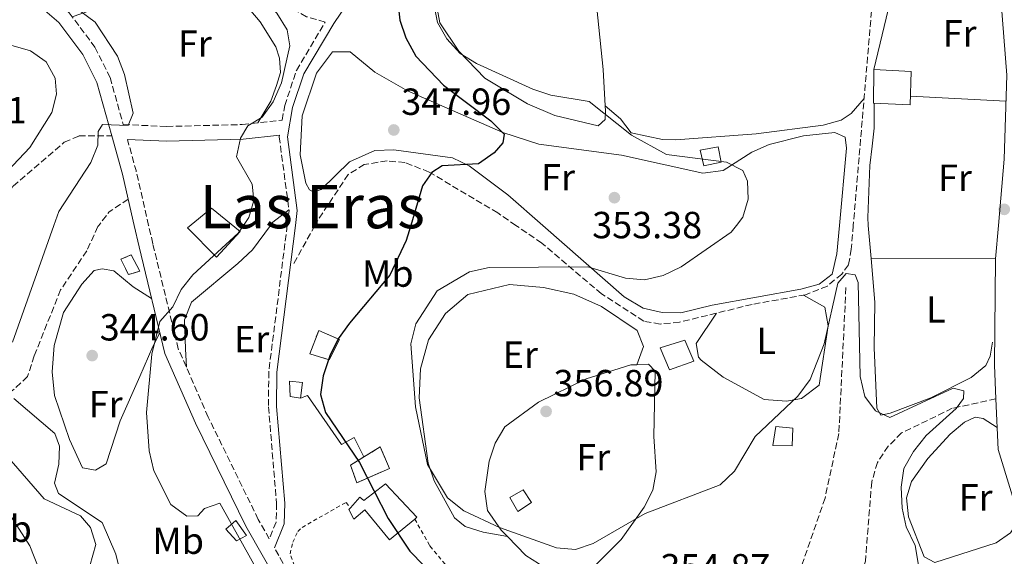
# Model space of a CAD drawing. Units: metres. Extents: x 584015 to 587475, y 4691926 to 4694280.
# Drawn here: x 587035 to 587296, y 4692579 to 4692722 of the extents above; entities that cross this region are included whole.
import ezdxf
from ezdxf.enums import TextEntityAlignment as Align

# ---------------------------------------------------------------- set-up
doc = ezdxf.new("R2010")
doc.units = ezdxf.units.M
doc.header["$MEASUREMENT"] = 0
doc.linetypes.add('DGN Style 2', pattern=[1.7399219301090239, 1.043953158065414, -0.6959687720436097])
doc.linetypes.add('DGN Style 3', pattern=[2.435890702152634, 1.739921930109024, -0.6959687720436097])
for name, color, linetype, lineweight in [('Camino', 7, 'DGN Style 3', 0), ('Caseta-cabaña', 1, 'Continuous', 0), ('construcción   en ruinas', 1, 'Continuous', 0), ('contrucción  en ruinas', 1, 'DGN Style 3', 13), ('Cota de punto acotado terreno', 7, 'Continuous', 0), ('Curva de nivel directora', 30, 'Continuous', 30), ('Curva de nivel intermedia', 30, 'Continuous', 0), ('Edificio', 1, 'Continuous', 13), ('Estanque', 4, 'Continuous', 0), ('Etiqueta de uso rústico', 92, 'Continuous', 0), ('Línea  de muro-pared o tapia', 1, 'Continuous', 13), ('Línea de cambio de uso (parcela vista)', 92, 'Continuous', 0), ('Línea de pavimento', 1, 'Continuous', 0), ('Margen derecho', 7, 'Continuous', 0), ('Punto acotado terreno (símbolo)', 7, 'Continuous', 0), ('Senda', 7, 'DGN Style 3', 0), ('Tela metálica o alambrada', 7, 'DGN Style 2', 0), ('Texto de Área (paraje) menor', 7, 'Continuous', 0), ('Vaguada', 142, 'DGN Style 3', 13)]:
    doc.layers.add(name, color=color, linetype=linetype, lineweight=lineweight)
doc.styles.add('Style-Arial', font='arial.ttf')

# ---------------------------------------------------------------- blocks, each defined once
blk = doc.blocks.new('5PATER')
at = {"layer": 'Estanque', "linetype": 'Continuous', "lineweight": 0}
h = blk.add_hatch(color=51, dxfattribs=at)
edge = h.paths.add_edge_path()
edge.add_ellipse((0, 0), major_axis=(-0.1095731443231308, -0.1110710700762829), ratio=0.9994222409660317, start_angle=0, end_angle=360)

msp = doc.modelspace()

# ---------------------------------------------------------------- linework, layer by layer
at = {"layer": 'Camino', "color": 7, "linetype": 'DGN Style 3', "lineweight": 0, "extrusion": (0.5970378368553492, 0.2171914950971204, 0.7722523394723794), "elevation": 1369974.751628084, "flags": 128}
msp.add_lwpolyline([(4209234.027984132, -1664720.041035863), (4209248.806286165, -1664722.425240087), (4209257.367720016, -1664723.275210911)], dxfattribs=at)
at = {"layer": 'Camino', "color": 7, "linetype": 'DGN Style 3', "lineweight": 0}
for points in [[(587017.1799999997, 4692744.230000001, 343.8899999999995), (587041.2800000017, 4692729.250000002, 340.7100000000065), (587048.0199999985, 4692723.449999999, 340.0299999999988), (587054.8299999969, 4692714.350000001, 339.9900000000052), (587058.839999999, 4692706.330000003, 340.0700000000071), (587062.3299999982, 4692693.84, 340.8999999999942), (587073.8099999981, 4692693.330000003, 341.8800000000047), (587093.909999999, 4692693.84, 344.4100000000036), (587104.4799999993, 4692695.02, 345.1699999999984), (587105.1599999988, 4692698.850000003, 345.949999999997), (587108.2399999988, 4692708.170000002, 345.7400000000054), (587115.8799999986, 4692721.010000003, 346.6300000000046), (587110.969999998, 4692722.430000001, 346.7799999999989), (587105.6700000007, 4692725.520000001, 346.6499999999941), (587098.7500000005, 4692732.730000001, 345.929999999993), (587086.8999999973, 4692743.109999999, 345.5899999999966), (587058.6600000003, 4692764.310000001, 348.1300000000047), (587045.4300000002, 4692783.160000003, 349.1399999999995), (587035.0399999989, 4692804.239999999, 350.0399999999936), (587026.7399999974, 4692822.080000003, 349.7400000000052)], [(587103.7699999984, 4692691.020000001, 345.0899999999965), (587103.6999999991, 4692690.609999999, 345.949999999997), (587106.3099999976, 4692671.020000001, 347.300000000003), (587105.8157384463, 4692667.102655664, 347.3238862459574)], [(587105.8157384463, 4692667.102655664, 347.3238862459574), (587100.9299999997, 4692628.38, 347.5599999999976), (587100.8500000016, 4692619.020000001, 347.6399999999995), (587102.9999999995, 4692593.41, 347.6000000000059), (587102.8699999999, 4692588.440000001, 347.1300000000047), (587101.0500000004, 4692584.050000002, 346.9499999999972), (587098.1499999971, 4692589.160000001, 346.6000000000059), (587084.8599999989, 4692616.31, 346.4100000000035), (587076.9400000018, 4692634.350000002, 345.0800000000019), (587070.1700000014, 4692662.260000004, 343.5599999999977), (587069.0618923247, 4692667.102655664, 343.0547229113596)], [(587157.52, 4692513.809999999, 339.8399999999965), (587157.3199999989, 4692515.720000001, 339.8399999999965), (587155.2199999979, 4692521.080000003, 340.3500000000059), (587151.8899999997, 4692524.830000003, 340.5), (587137.1499999987, 4692527.690000001, 341.5299999999988), (587127.5100000005, 4692535.32, 342.3699999999954), (587113.079999998, 4692560.430000001, 345.3600000000007), (587107.1700000004, 4692573.289999999, 346.5399999999936), (587102.3999999983, 4692581.670000002, 346.8899999999995)]]:
    msp.add_polyline3d(points, dxfattribs=at)
at = {"layer": 'Caseta-cabaña', "color": 1, "linetype": 'Continuous', "lineweight": 0}
for points in [[(587109.8300000001, 4692625.5, 350.3500000000058), (587109.3200000003, 4692621.310000001, 350.3500000000058), (587106.6299999999, 4692621.720000001, 350.179999999993), (587106.3899999997, 4692625.859999999, 350.8500000000058)], [(587094.9800000004, 4692584.869999999, 346.9700000000012), (587092.3899999997, 4692583.529999999, 346.2899999999936), (587089.5700000003, 4692586.560000001, 346.9700000000012), (587092.2300000004, 4692588.859999999, 347.1300000000047)]]:
    msp.add_polyline3d(points, close=True, dxfattribs=at)
for points in [[(587109.3200000003, 4692621.310000001, 350.3500000000058), (587106.6299999999, 4692621.720000001, 350.179999999993), (587106.3899999997, 4692625.859999999, 350.8500000000058), (587109.8300000001, 4692625.5, 350.3500000000058), (587109.3200000003, 4692621.310000001, 350.3500000000058)], [(587092.3899999997, 4692583.529999999, 346.2899999999936), (587089.5700000003, 4692586.560000001, 346.9700000000012), (587092.2300000004, 4692588.859999999, 347.1300000000047), (587094.9800000004, 4692584.869999999, 346.9700000000012), (587092.3899999997, 4692583.529999999, 346.2899999999936)]]:
    msp.add_polyline3d(points, dxfattribs=at)
at = {"layer": 'construcción   en ruinas', "color": 1, "linetype": 'Continuous', "lineweight": 0}
for points in [[(587066.7400000002, 4692654.939999999, 345.6199999999953), (587063.75, 4692654.07, 346.4600000000065), (587061.6600000003, 4692658.119999999, 345.9499999999971), (587064.4500000002, 4692659.33, 345.6199999999953)], [(587119.6399999997, 4692636.83, 352.2100000000065), (587116.9800000004, 4692631.5, 352.2100000000065), (587111.7800000003, 4692633.060000001, 350.8500000000058), (587114.1799999997, 4692639.279999999, 350.8500000000058)], [(587132.9100000003, 4692602.710000001, 355.25), (587124.29, 4692598.880000001, 352.7100000000065), (587122.5700000003, 4692603.560000001, 351.3600000000006), (587130.5, 4692608.41, 355.0800000000018)]]:
    msp.add_polyline3d(points, close=True, dxfattribs=at)
at = {"layer": 'contrucción  en ruinas', "color": 1, "linetype": 'DGN Style 3', "lineweight": 13}
for points in [[(587063.75, 4692654.07, 346.4600000000065), (587061.6600000003, 4692658.119999999, 345.9499999999971), (587064.4500000002, 4692659.33, 345.6199999999953), (587066.7400000002, 4692654.939999999, 345.6199999999953), (587063.75, 4692654.07, 346.4600000000065)], [(587116.9800000004, 4692631.5, 352.2100000000065), (587111.7800000003, 4692633.060000001, 350.8500000000058), (587114.1799999997, 4692639.279999999, 350.8500000000058), (587119.6399999997, 4692636.83, 352.2100000000065), (587116.9800000004, 4692631.5, 352.2100000000065)], [(587126.1578000002, 4692605.7543, 353.0430999999954), (587130.5, 4692608.41, 355.0800000000018), (587132.9100000003, 4692602.710000001, 355.25), (587124.29, 4692598.880000001, 352.7100000000065), (587122.5700000003, 4692603.560000001, 351.3600000000006), (587126.1578000002, 4692605.7543, 353.0430999999954)]]:
    msp.add_polyline3d(points, dxfattribs=at)
at = {"layer": 'Curva de nivel directora', "color": 30, "linetype": 'Continuous', "lineweight": 30, "elevation": 350, "flags": 128}
for points in [[(587135.0999999989, 4692727.210000001), (587135.7099999991, 4692721.54), (587137.2800000005, 4692716.79), (587139.9400000004, 4692711.930000001), (587147.2999999986, 4692704.250000001), (587159.8200000002, 4692694.810000001), (587163.3799999985, 4692691.300000001), (587162.9800000006, 4692688.990000002), (587160.7000000008, 4692686.310000001), (587156.5700000002, 4692683.460000002), (587146.9000000008, 4692682.9), (587144.1400000004, 4692681.15), (587141.7199999995, 4692677.630000002), (587138.5900531632, 4692667.102655664)], [(587138.5900531632, 4692667.102655664), (587137.399999999, 4692663.100000001), (587133.0499999993, 4692653.900000001), (587122.3600000007, 4692641.230000001), (587119.35, 4692637.039999999), (587117.1300000004, 4692632.570000002), (587115.3199999998, 4692627.220000003), (587114.6600000005, 4692622.250000001), (587115.9399999991, 4692617.480000001), (587125.0199999983, 4692604.270000001), (587132.5599999998, 4692589.460000001), (587138.3499999989, 4692580.76), (587152.92, 4692565.850000001), (587160.209999999, 4692552.220000001), (587163.5499999984, 4692548.07), (587171.0799999987, 4692540.850000001), (587175.5699999991, 4692538.560000001), (587180.5, 4692537.350000001), (587191.400000001, 4692536.369999999), (587196.8700000005, 4692536.320000002), (587201.7299999997, 4692537.62), (587210.4499999991, 4692542.960000004)]]:
    msp.add_lwpolyline(points, dxfattribs=at)
at = {"layer": 'Curva de nivel intermedia', "color": 30, "linetype": 'Continuous', "lineweight": 0, "flags": 128}
for points, elevation in [([(587032.3299999998, 4692750.309999999), (587048.6399999999, 4692752.32), (587053.1900000008, 4692754.640000001), (587057.6100000021, 4692754.690000001), (587062.1300000015, 4692753.060000001), (587066.8099999997, 4692750.850000001), (587074.7900000016, 4692744.649999999), (587079.0800000009, 4692743.13), (587083.2300000016, 4692740.34), (587099.3400000005, 4692726.890000002), (587103.0199999998, 4692723.390000001), (587105.7900000013, 4692718.980000001), (587106.4700000008, 4692714.699999998), (587104.3300000017, 4692704.869999998), (587102.13, 4692699.859999998), (587099.2100000009, 4692695.8), (587095.4000000021, 4692693.52), (587093.4300000007, 4692690.220000001), (587092.3900000014, 4692685.300000001), (587096.4900000007, 4692678.059999999), (587096.9400000023, 4692673.680000001), (587095.6400000014, 4692669.220000002), (587094.2063282939, 4692667.102655664)], 345.0000000000001), ([(586940.6768993239, 4692667.102655664), (586940.8600000017, 4692667.33), (586943.1500000006, 4692672.140000001), (586944.6000000011, 4692692.439999998), (586948.7600000009, 4692702.55), (586954.3399999999, 4692710.9), (586966.6800000003, 4692722.689999999), (586972.4100000013, 4692731.649999999), (586975.8600000002, 4692735.269999999), (586980.8899999993, 4692737.709999999), (586985.9400000009, 4692739.46), (587001.3400000012, 4692739.150000001), (587006.4199999997, 4692737.819999998), (587015.9800000017, 4692732.759999999), (587030.5400000017, 4692727.309999999), (587034.7400000016, 4692727.74), (587039.5499999995, 4692729.679999999), (587043.6199999996, 4692729.369999997), (587054.8499999993, 4692720.970000001), (587060.8100000005, 4692711.989999999), (587062.6800000013, 4692707.140000001), (587064.9500000001, 4692696.899999999)], 340.0000000000001), ([(587144.7400000015, 4692725.769999999), (587145.6400000001, 4692720.850000001), (587148.1800000014, 4692716.529999998), (587151.7100000008, 4692712.710000001), (587156.0300000014, 4692710.050000002), (587170.9700000014, 4692703.24), (587175.7100000001, 4692701.649999999), (587185.850000001, 4692699.959999999), (587197.1400000008, 4692691.07), (587206.39, 4692685.890000002), (587222.270000001, 4692683.899999999), (587226.6600000008, 4692681.62), (587227.8900000004, 4692678.810000001), (587228.0800000003, 4692674.039999999), (587226.6600000008, 4692669.259999999), (587224.9450477953, 4692667.102655664)], 355.0000000000001), ([(587032.4800000018, 4692714.859999999), (587037.7800000014, 4692713.369999998), (587041.8499999995, 4692710.469999999), (587044.2700000001, 4692706.17), (587044.5899999997, 4692701.849999998), (587043.3899999994, 4692697), (587037.5700000013, 4692687.76), (587030.1000000013, 4692679.850000001)], 334.9999999999999), ([(587064.9500000001, 4692696.899999999), (587063.6300000013, 4692693.600000001), (587056.7900000017, 4692693.83), (587055.6699999997, 4692691.970000001), (587055.5800000002, 4692688.390000001), (587053.7300000016, 4692683.739999998), (587045.2100000011, 4692670.789999999), (587043.9092725362, 4692667.102655664)], 340.0000000000001), ([(587043.9092725362, 4692667.102655664), (587032.9800000002, 4692636.119999998)], 340.0000000000001), ([(587094.2063282939, 4692667.102655664), (587092.8300000017, 4692665.07), (587080.7599999994, 4692654.009999999), (587077.6600000015, 4692650.09), (587075.4900000012, 4692645.529999998), (587072.0300000011, 4692641.640000002), (587069.9500000002, 4692633.020000001), (587068.4800000016, 4692617.539999999), (587069.2300000004, 4692607.380000001)], 345.0000000000001), ([(587224.9450477953, 4692667.102655664), (587223.5200000005, 4692665.31), (587210.2800000015, 4692656.119999998), (587205.4900000015, 4692653.800000001), (587200.6100000021, 4692652.71), (587195.5700000018, 4692653.079999999), (587185.5400000003, 4692656.149999999)], 355.0000000000001), ([(587185.5400000003, 4692656.149999999), (587159.390000001, 4692655.970000001), (587154.2000000008, 4692654.789999999), (587145.5700000008, 4692649.750000001), (587139.9300000014, 4692641.060000001), (587138.5700000002, 4692635.720000001), (587139.8600000021, 4692619.01), (587143.0200000005, 4692603.76), (587148.3500000014, 4692594.899999999), (587152.690000002, 4692591.48), (587162.1200000001, 4692587.020000001), (587177.2600000012, 4692581.640000001), (587182.2600000014, 4692581.230000001), (587186.9300000007, 4692582.779999998), (587200.7400000017, 4692590.739999999), (587220.6600000017, 4692598.350000001), (587224.4200000013, 4692601.92), (587229.930000001, 4692611.109999998), (587241.25, 4692621.88), (587244.510000001, 4692626.300000002), (587248.2100000003, 4692635.74), (587251.8400000002, 4692651.8), (587254.070000001, 4692654.319999999), (587256.4300000013, 4692653.970000001), (587257.2300000016, 4692651.999999999), (587257.7300000022, 4692627.03), (587258.9600000015, 4692621.769999999), (587261.8100000013, 4692618), (587265.6500000014, 4692616.180000001), (587282.4300000009, 4692623.939999999), (587285.2400000006, 4692623.269999998), (587285.130000001, 4692621.240000002), (587283.2300000011, 4692618.579999999), (587275.2400000005, 4692611.399999999), (587271.8600000008, 4692607.15), (587269.3700000008, 4692602.680000001), (587268.6300000009, 4692597.729999999), (587268.8700000001, 4692592.199999999), (587269.99, 4692587.190000001), (587272.3300000001, 4692582.289999999), (587277.4900000012, 4692551.600000001)], 355.0000000000001), ([(587033.290000001, 4692621.199999998), (587044.1699999997, 4692611.909999999), (587045.39, 4692608.55), (587045.2699999993, 4692603.849999999), (587044.0900000014, 4692598.769999999), (587045.1599999998, 4692596.050000001), (587056.7600000004, 4692588.34), (587060.3700000001, 4692579.92), (587062.9100000015, 4692569.619999999)], 340.0000000000001), ([(587069.2300000004, 4692607.380000001), (587070.4599999997, 4692602.039999999), (587074.9600000014, 4692593.09), (587079.2000000017, 4692590.009999999), (587082.0800000004, 4692590.149999999), (587083.8700000008, 4692592.039999999), (587087.9500000001, 4692593.509999999), (587099.0900000002, 4692573.470000001)], 345.0000000000001), ([(587031.4600000003, 4692605.999999999), (587041.3200000019, 4692594.649999999), (587051.0000000002, 4692590.100000001), (587053.6199999999, 4692587), (587055.0300000003, 4692582.529999999), (587052.6900000002, 4692574.019999998)], 334.9999999999999), ([(587031.8700000016, 4692590.970000001), (587037.5300000011, 4692582.179999999), (587047.2699999998, 4692557.539999999), (587052.4100000006, 4692548.13), (587059.1400000008, 4692539.25), (587058.2100000011, 4692537.350000001), (587051.0200000004, 4692531.390000001), (587049.8700000015, 4692527.720000001), (587049.7239078172, 4692525.694999999), (587049.5099999994, 4692522.73), (587050.3200000008, 4692517.709999999), (587053.1700000007, 4692513.159999998), (587070.7100000001, 4692504.48), (587074.3300000011, 4692501.039999999), (587074.8400000007, 4692498.220000001), (587072.3600000018, 4692488.649999999), (587072.5300000019, 4692483.550000002), (587071.26, 4692478.720000002), (587068.6100000013, 4692474.029999999), (587065.3900000004, 4692470.199999998), (587061.2300000007, 4692467.199999999), (587051.32, 4692462.34), (587037.5800000003, 4692453.92), (587033.8300000018, 4692449.979999999)], 330)]:
    msp.add_lwpolyline(points, dxfattribs=dict(at, elevation=elevation))
at = {"layer": 'Edificio', "color": 1, "linetype": 'Continuous', "lineweight": 13}
for points in [[(587271.3200000003, 4692707.92, 362.179999999993), (587271.0099999999, 4692699.050000001, 362.0099999999948), (587261.29, 4692699.539999999, 361.8399999999965), (587261.3799999999, 4692708.42, 362.0099999999948)], [(587220.9199999999, 4692683.890000001, 357.9600000000065), (587216.29, 4692682.930000001, 357.9600000000065), (587215.29, 4692687.01, 357.9600000000065), (587220.1299999999, 4692687.960000001, 357.7899999999936)], [(587213.6600000003, 4692631.08, 358.1300000000047), (587207.2100000001, 4692628.83, 358.1300000000047), (587204.7000000002, 4692634.65, 358.6300000000047), (587211.2400000002, 4692636.67, 358.6300000000047)], [(587239.9199999999, 4692613.369999999, 357.4499999999971), (587239.7000000002, 4692608.720000001, 357.1100000000006), (587234.5999999996, 4692608.76, 356.7799999999988), (587235.4000000004, 4692613.800000001, 357.7899999999936)], [(587131.8600000005, 4692598.57, 353.3999999999942), (587140.2199999997, 4692589.730000001, 353.3999999999942), (587139.6299999999, 4692589.25, 353.3699999999953), (587132.9600000001, 4692583.75, 353.0599999999977), (587126.3799999999, 4692591.699999999, 352.2100000000065), (587123.4900000002, 4692589.199999999, 350.3500000000058), (587122.1600000003, 4692591.789999999, 350.5200000000041), (587122.5700000003, 4692592.25, 350.7100000000065), (587125.0999999996, 4692595.050000001, 351.8800000000047), (587126.1200000001, 4692594.220000001, 352.5500000000029)], [(587170.6399999997, 4692593.619999999, 357.7899999999936), (587167, 4692591.279999999, 357.6199999999953), (587164.8799999999, 4692595.01, 358.1300000000047), (587168.3899999997, 4692597.029999999, 358.1300000000047)]]:
    msp.add_polyline3d(points, close=True, dxfattribs=at)
at = {"layer": 'Edificio', "color": 51, "linetype": 'Continuous', "lineweight": 13}
for points in [[(587271.0099999999, 4692699.050000001, 362.0099999999948), (587261.29, 4692699.539999999, 361.8399999999965), (587261.3799999999, 4692708.42, 362.0099999999948), (587271.3200000003, 4692707.92, 362.179999999993), (587271.0099999999, 4692699.050000001, 362.0099999999948)], [(587216.29, 4692682.930000001, 357.9600000000065), (587215.29, 4692687.01, 357.9600000000065), (587220.1299999999, 4692687.960000001, 357.7899999999936), (587220.9199999999, 4692683.890000001, 357.9600000000065), (587216.29, 4692682.930000001, 357.9600000000065)], [(587207.2100000001, 4692628.83, 358.1300000000047), (587204.7000000002, 4692634.65, 358.6300000000047), (587211.2400000002, 4692636.67, 358.6300000000047), (587213.6600000003, 4692631.08, 358.1300000000047), (587207.2100000001, 4692628.83, 358.1300000000047)], [(587239.7000000002, 4692608.720000001, 357.1100000000006), (587234.5999999996, 4692608.76, 356.7799999999988), (587235.4000000004, 4692613.800000001, 357.7899999999936), (587239.9199999999, 4692613.369999999, 357.4499999999971), (587239.7000000002, 4692608.720000001, 357.1100000000006)], [(587122.5700000003, 4692592.25, 350.7100000000065), (587125.0999999996, 4692595.050000001, 351.8800000000047), (587126.1200000001, 4692594.220000001, 352.5500000000029), (587131.8600000005, 4692598.57, 353.3999999999942), (587140.2199999997, 4692589.730000001, 353.3999999999942), (587139.6299999999, 4692589.25, 353.3699999999953)], [(587167, 4692591.279999999, 357.6199999999953), (587164.8799999999, 4692595.01, 358.1300000000047), (587168.3899999997, 4692597.029999999, 358.1300000000047), (587170.6399999997, 4692593.619999999, 357.7899999999936), (587167, 4692591.279999999, 357.6199999999953)], [(587139.6299999999, 4692589.25, 353.3699999999953), (587132.9600000001, 4692583.75, 353.0599999999977), (587126.3799999999, 4692591.699999999, 352.2100000000065), (587123.4900000002, 4692589.199999999, 350.3500000000058), (587122.1600000003, 4692591.789999999, 350.5200000000041), (587122.5700000003, 4692592.25, 350.7100000000065)]]:
    msp.add_polyline3d(points, dxfattribs=at)
at = {"layer": 'Línea  de muro-pared o tapia', "color": 1, "linetype": 'Continuous', "lineweight": 13, "elevation": 350.679999999993, "flags": 128}
msp.add_lwpolyline([(587126.1578000002, 4692605.7543), (587126.1600000003, 4692605.75)], dxfattribs=at)
at = {"layer": 'Línea  de muro-pared o tapia', "color": 1, "linetype": 'Continuous', "lineweight": 13}
msp.add_polyline3d([(587109.3200000003, 4692621.310000001, 350.179999999993), (587111.2100000001, 4692622.060000001, 350.179999999993), (587120.25, 4692609.050000001, 350.3500000000058), (587123.5300000003, 4692610.880000001, 350.679999999993), (587126.1578000002, 4692605.7543, 350.679999999993)], dxfattribs=at)
at = {"layer": 'Línea de cambio de uso (parcela vista)', "color": 92, "linetype": 'Continuous', "lineweight": 0, "extrusion": (-0.03304669845597911, 0.001669288634514595, 0.9994524146734624), "elevation": -11215.92375644005, "flags": 128}
msp.add_lwpolyline([(-4716352.959625804, 349602.9137500519), (-4716352.959625804, 349628.2999589063)], dxfattribs=at)
at = {"layer": 'Línea de cambio de uso (parcela vista)', "color": 92, "linetype": 'Continuous', "lineweight": 0, "extrusion": (-0.1697915732568154, 0.1254300254055337, 0.9774651555824089), "elevation": 489255.633462908, "flags": 128}
msp.add_lwpolyline([(-4123299.65809383, -2263811.278835329), (-4123300.736382187, -2263811.278835329), (-4123305.933773, -2263809.762943275)], dxfattribs=at)
at = {"layer": 'Línea de cambio de uso (parcela vista)', "color": 92, "linetype": 'Continuous', "lineweight": 0, "extrusion": (-0.0002558552007336818, 0.00309076746484779, 0.9999951908357333), "elevation": 14710.43418286791, "flags": 128}
msp.add_lwpolyline([(587260.7227611158, 4692635.277627419), (587259.9965541543, 4692644.050269322)], dxfattribs=at)
at = {"layer": 'Línea de cambio de uso (parcela vista)', "color": 92, "linetype": 'Continuous', "lineweight": 0, "extrusion": (-0.0408509900663235, 4.961112842597714e-05, 0.9991652486697769), "elevation": -23400.8487889842, "flags": 128}
msp.add_lwpolyline([(-4693368.062625901, 581123.4282084182), (-4693368.062625901, 581090.3812981165)], dxfattribs=at)
at = {"layer": 'Línea de cambio de uso (parcela vista)', "color": 92, "linetype": 'Continuous', "lineweight": 0, "elevation": 356.4799999999959, "flags": 128}
msp.add_lwpolyline([(587198.5499999998, 4692630.180000001), (587198.5508000003, 4692630.1823)], dxfattribs=at)
at = {"layer": 'Línea de cambio de uso (parcela vista)', "color": 92, "linetype": 'Continuous', "lineweight": 0}
for points in [[(587190.1393999998, 4692698.84, 356.122000000003), (587190.2199999997, 4692697.439999999, 356.070000000007), (587190.1600000003, 4692695.17, 355.3899999999995), (587188.3099999996, 4692693.460000001, 355.3899999999995), (587176.7999999998, 4692696.199999999, 355.3899999999995), (587169.5199999996, 4692699.310000001, 355.3899999999995), (587158.2100000001, 4692706.140000001, 355.5599999999977), (587151.29, 4692713.33, 355.5599999999977), (587146.25, 4692720.76, 355.5599999999977), (587145.2599999999, 4692726.58, 355.7299999999959), (587146.75, 4692732.220000001, 355.7299999999959), (587154.4900000002, 4692746.41, 355.7299999999959), (587166.5899999999, 4692773.07, 355.5599999999977), (587169.2400000002, 4692777.32, 355.4499999999971), (587172.2000000002, 4692780.26, 355.3899999999995), (587177.0800000001, 4692783.27, 355.3899999999995), (587180.3300000001, 4692784.77, 355.3899999999995), (587183.1299999999, 4692784.460000001, 355.3899999999995), (587185.7199999997, 4692760.210000001, 357.0800000000018), (587186.5499999998, 4692738.470000001, 356.9100000000035), (587189.5800000001, 4692708.470000001, 356.4799999999959), (587190.1393999998, 4692698.84, 356.122000000003)], [(587048.8300000001, 4692722.359999999, 340.0200000000041), (587065.6299999999, 4692728.310000001, 341.7100000000065), (587078.4800000004, 4692733.57, 342.3899999999995), (587082.3200000003, 4692734.27, 342.5500000000029), (587086.8300000001, 4692733.730000001, 342.7200000000012), (587090.7100000001, 4692730.51, 342.9499999999971), (587098.6100000005, 4692721.060000001, 343.2299999999959), (587102.7999999998, 4692714.480000001, 344.070000000007), (587103.7800000003, 4692711.480000001, 344.2400000000052), (587104.04, 4692707.67, 344.2400000000052), (587102.9299999997, 4692704.17, 344.070000000007), (587101.4400000004, 4692700.050000001, 343.9100000000035), (587098.04, 4692694.300000001, 344.7100000000065)], [(587261.3799999999, 4692708.42, 359.1600000000035), (587266.3499999996, 4692729.15, 359.1600000000035), (587270.1699999999, 4692732.550000001, 359.320000000007), (587286.0599999996, 4692733.369999999, 359.3300000000018), (587294.5899999999, 4692733.180000001, 359.8500000000058)], [(587173.5794000002, 4692667.102700001, 351.8261999999959), (587164.29, 4692675.220000001, 350.6000000000058), (587154.0999999996, 4692682.890000001, 349.4900000000052), (587149.6299999999, 4692685.060000001, 349.0200000000041), (587134.0800000001, 4692687.16, 348.3000000000029), (587129.0899999999, 4692686.970000001, 348.320000000007), (587122.3600000005, 4692683.99, 347.7899999999936), (587114.79, 4692676.619999999, 347.4499999999971), (587112.8899999997, 4692675.890000001, 347.2799999999988), (587111.7400000002, 4692676.51, 347.1199999999953), (587110.79, 4692678.32, 346.9499999999971), (587109.2699999996, 4692685.800000001, 347.1199999999953), (587109.79, 4692696.17, 347.1199999999953), (587113.5899999999, 4692707.42, 346.9499999999971), (587117.8399999999, 4692713.15, 346.9499999999971), (587122.5, 4692713.140000001, 346.9499999999971), (587129.0499999998, 4692707.689999999, 347.1199999999953), (587137.7300000004, 4692702.82, 348.1199999999953), (587163.0300000003, 4692691.699999999, 351), (587172.54, 4692688.66, 351.6499999999942), (587194.4699999997, 4692685.75, 353.1999999999971), (587216.0300000003, 4692680.949999999, 355.0599999999977), (587221.3899999997, 4692681.65, 355.5599999999977), (587229, 4692686.529999999, 356.070000000007), (587233.5899999999, 4692688.52, 356.1900000000023), (587242.7199999997, 4692690.880000001, 356.2400000000052), (587251.0599999996, 4692691.77, 356.2400000000052), (587253.79, 4692690.49, 356.2400000000052), (587254.1200000001, 4692687.539999999, 356.4100000000035), (587252.2587000001, 4692667.102700001, 356.2859000000026)], [(587258.7999999998, 4692700.77, 356.820000000007), (587255.3700000001, 4692696.779999999, 357.6699999999983), (587252.75, 4692695.02, 357.5), (587247.9199999999, 4692693.67, 357.5099999999948), (587230.1399999997, 4692691.4, 357.1900000000023), (587208.9100000003, 4692689.82, 356.6499999999942), (587205.3300000001, 4692689.859999999, 356.320000000007), (587197, 4692691.65, 355.6399999999995), (587194.2300000004, 4692695.32, 355.6399999999995), (587190.1393999998, 4692698.84, 356.1199999999953)], [(587259.9244999997, 4692667.102700001, 356.7465999999986), (587259.75, 4692669.210000001, 356.7400000000052), (587260.3099999996, 4692682.949999999, 357.1499999999942), (587260.9600000001, 4692688.109999999, 356.7599999999948), (587261.4600000001, 4692692.890000001, 357.6199999999953), (587261.5099999999, 4692699.52, 361.8500000000058)], [(587079.0700000003, 4692629.51, 345.4400000000023), (587078.8200000003, 4692634.41, 346.5800000000018), (587078.5599999996, 4692642.119999999, 346.9600000000065), (587080.4299999997, 4692646.76, 346.9600000000065), (587092.75, 4692656.970000001, 346.9600000000065), (587096.5899999999, 4692660.66, 346.9600000000065), (587101.3492999999, 4692667.102700001, 346.9600000000065)], [(587252.2587000001, 4692667.102700001, 356.2859000000026), (587251.5700000003, 4692659.539999999, 356.2400000000052), (587250.3200000003, 4692654.210000001, 356.070000000007), (587246.8700000001, 4692651.529999999, 356.070000000007), (587242.0199999996, 4692650.25, 355.9700000000012), (587218.5, 4692645.980000001, 356.2400000000052), (587210.2300000004, 4692643.970000001, 355.5599999999977), (587205.2300000004, 4692643.99, 355.3999999999942), (587200.1799999997, 4692645.15, 354.9499999999971), (587195.2000000002, 4692648.210000001, 354.679999999993), (587173.5794000002, 4692667.102700001, 351.8261999999959)], [(587292.8300000001, 4692636.17, 357.320000000007), (587292.2400000002, 4692632.42, 357.1499999999942), (587291.0899999999, 4692630.01, 357.1499999999942), (587287.2000000002, 4692626.82, 357.1499999999942), (587276.5199999996, 4692621.430000001, 356.6399999999995), (587265.6799999997, 4692617.300000001, 355.9700000000012), (587263.2599999999, 4692616.83, 355.8000000000029), (587262.1900000004, 4692618.640000001, 355.8000000000029), (587261.5, 4692634.619999999, 356.8099999999977), (587261.6100000005, 4692646.76, 356.8099999999977), (587260.6507000001, 4692658.3301, 356.7739000000001)], [(587069.8300000001, 4692647.75, 344.7700000000041), (587064.9600000001, 4692650.810000001, 344.7700000000041), (587059.8399999999, 4692655.08, 344.7700000000041), (587056.7400000002, 4692655.630000001, 344.7700000000041), (587054.6399999997, 4692655.130000001, 344.7700000000041), (587051.3499999996, 4692651.57, 344.7700000000041), (587046.4699999997, 4692644.01, 344.429999999993), (587044, 4692635.300000001, 344.2599999999948), (587043.5, 4692628.289999999, 343.9199999999983), (587044.1399999997, 4692622.060000001, 343.7599999999948), (587048.0700000003, 4692610.4, 343.4199999999983), (587051.54, 4692602.880000001, 342.9100000000035), (587054.9600000001, 4692602.199999999, 342.9100000000035), (587057.7999999998, 4692603.949999999, 343.0800000000018), (587061.54, 4692615.279999999, 344.0899999999965), (587066.7199999997, 4692627.050000001, 344.0899999999965), (587070.2199999997, 4692635.039999999, 344.0899999999965), (587072.0499999998, 4692638.65, 344.429999999993)], [(587198.5508000003, 4692630.1823, 356.4799999999959), (587200.3099999996, 4692635.039999999, 356.4799999999959), (587198.5999999996, 4692639.210000001, 356.3899999999995), (587189.1799999997, 4692645.609999999, 356.3099999999977), (587181.79, 4692648.84, 356.3099999999977), (587173.7800000003, 4692650.609999999, 356.3099999999977), (587164.7400000002, 4692651.470000001, 356.3099999999977), (587153.7199999997, 4692648.77, 356.4700000000012), (587147.8200000003, 4692643.800000001, 356.3099999999977), (587143.2999999998, 4692636.75, 356.3099999999977), (587141.1299999999, 4692629.100000001, 356.1399999999995), (587140.79, 4692621.430000001, 356.1399999999995), (587143.2300000004, 4692604.119999999, 355.1199999999953), (587144.75, 4692599.41, 354.7799999999988), (587150.1399999997, 4692589.57, 354.4100000000035), (587152.9699999997, 4692587.27, 354.4499999999971), (587157.8099999996, 4692585.83, 354.3500000000058), (587164.2199999997, 4692584.619999999, 355.8000000000029)], [(587242.7400000002, 4692648.619999999, 356.0800000000018), (587248.3600000005, 4692645.4, 355.570000000007), (587249.2400000002, 4692640.49, 355.570000000007), (587246.8899999997, 4692624.800000001, 355.570000000007), (587242.1900000004, 4692621.24, 355.570000000007), (587238.2300000004, 4692620.550000001, 355.570000000007), (587232.2999999998, 4692620.970000001, 355.570000000007), (587221.4400000004, 4692626.850000001, 355.8800000000047), (587215.5700000003, 4692631.359999999, 355.9100000000035), (587214.8899999997, 4692632.189999999, 355.9100000000035), (587214.29, 4692635.82, 355.9100000000035), (587219.6200000001, 4692643.84, 356.0899999999965)], [(587164.2199999997, 4692584.619999999, 355.8000000000029), (587162.5700000003, 4692586.289999999, 355.8000000000029), (587158.9400000004, 4692591.539999999, 355.8000000000029), (587158.2100000001, 4692596.57, 356.1399999999995), (587159.3300000001, 4692604.619999999, 356.9799999999959), (587160.9400000004, 4692609.390000001, 356.9400000000023), (587163.5499999998, 4692613.680000001, 356.820000000007), (587172.4199999999, 4692620.27, 356.820000000007), (587185.0800000001, 4692626.41, 356.4799999999959), (587196.9400000004, 4692630.109999999, 356.4799999999959), (587198.5508000003, 4692630.1823, 356.4799999999959)], [(587198.5508000003, 4692630.1823, 356.4799999999959), (587201.6200000001, 4692630.32, 356.4799999999959), (587203.4299999997, 4692628.449999999, 356.4799999999959), (587203.0599999996, 4692611.130000001, 356.6399999999995), (587203.6900000004, 4692601.77, 356.4799999999959), (587202.7999999998, 4692596.949999999, 356.4799999999959), (587200.5099999999, 4692592.460000001, 356.320000000007), (587194.3600000005, 4692583.83, 356.0500000000029), (587185.2199999997, 4692574.699999999, 355.9700000000012), (587183.3700000001, 4692573.949999999, 355.9700000000012), (587178.4600000001, 4692574.74, 355.9700000000012), (587172.4299999997, 4692577.51, 355.8699999999953), (587169.1399999997, 4692579.640000001, 355.8000000000029), (587164.2199999997, 4692584.619999999, 355.8000000000029)], [(587294.1100000005, 4692613.51, 357.1100000000006), (587290.3799999999, 4692615.939999999, 356.7700000000041), (587288.2400000002, 4692616.310000001, 356.7700000000041), (587285.4400000004, 4692614.99, 356.7700000000041), (587281.5899999999, 4692611.75, 356.7700000000041), (587275.6699999999, 4692605.32, 356.5899999999965), (587271.4000000004, 4692599.199999999, 356.2599999999948), (587270.0099999999, 4692594.859999999, 356.2599999999948), (587270.5700000003, 4692589.880000001, 356.2599999999948), (587274.7400000002, 4692579.230000001, 355.9199999999983), (587277.5599999996, 4692577.730000001, 355.9199999999983), (587293.8700000001, 4692582.949999999, 356.429999999993), (587297.6399999997, 4692585.609999999, 356.6000000000058), (587300.0599999996, 4692589.199999999, 356.9400000000023)]]:
    msp.add_polyline3d(points, dxfattribs=at)
at = {"layer": 'Línea de pavimento', "color": 1, "linetype": 'Continuous', "lineweight": 0}
msp.add_polyline3d([(587079.3899999997, 4692666.5, 344.7700000000041), (587085.7199999997, 4692671.680000001, 344.7700000000041), (587093.2999999998, 4692665.5, 344.9400000000023), (587087.0599999996, 4692658.689999999, 345.1100000000006), (587079.3899999997, 4692666.5, 344.7700000000041)], dxfattribs=at)
at = {"layer": 'Margen derecho', "color": 7, "linetype": 'Continuous', "lineweight": 0, "extrusion": (0.6420405857600461, 0.22355970696142, 0.7333518552920016), "elevation": 1426262.492130095, "flags": 128}
msp.add_lwpolyline([(4238650.39191562, -1538002.658813083), (4238657.121411543, -1538003.673743908), (4238667.678608925, -1538004.585710736)], dxfattribs=at)
at = {"layer": 'Margen derecho', "color": 7, "linetype": 'Continuous', "lineweight": 0, "extrusion": (-0.02261080561208345, 0.09901973501276785, 0.9948285498253325), "elevation": 451733.8246641398, "flags": 128}
msp.add_lwpolyline([(-1616997.944574353, -4421201.694430988), (-1616997.944574353, -4421208.909196256)], dxfattribs=at)
at = {"layer": 'Margen derecho', "color": 7, "linetype": 'Continuous', "lineweight": 0}
for points in [[(587107.9956401142, 4692667.102655664, 347.323802512914), (587108.489999997, 4692671.020000001, 347.300000000003), (587105.8899999997, 4692690.559999999, 345.949999999997), (587107.260000002, 4692698.320000002, 345.949999999997), (587110.2199999992, 4692707.260000002, 345.7400000000054), (587118.1700000019, 4692720.630000001, 346.2899999999937), (587140.1900000006, 4692753.109999999, 348.3099999999976), (587153.4299999997, 4692771.350000001, 349.9700000000012), (587166.3700000015, 4692785.620000003, 350.8500000000058), (587189.4499999996, 4692806.510000003, 353.550000000003), (587205.8200000002, 4692824.859999999, 355.5800000000019), (587212.2699999987, 4692832.580000003, 357.5599999999978), (587232.7600000007, 4692868.989999998, 359.4700000000012), (587241.8500000013, 4692887.170000002, 360.6499999999942), (587246.8299999967, 4692895.360000002, 360.4799999999961), (587248.510000002, 4692896.970000001, 360.3899999999994), (587252.8500000006, 4692881.620000001, 361.3300000000018), (587261.36, 4692850.840000001, 360.6399999999995), (587271.8399999985, 4692806.180000001, 360.4499999999972), (587276.4200000005, 4692791.930000001, 360.4499999999972), (587294.8200000006, 4692776.920000004, 360.6600000000035), (587294.7899999992, 4692776.09, 360.6499999999942)], [(587294.7899999992, 4692776.09, 360.6499999999942), (587293.6499999971, 4692750.120000001, 360.4900000000052), (587294.6700000007, 4692731.890000002, 359.8099999999977), (587296.6199999999, 4692706.969999999, 359.9900000000054), (587295.9899999973, 4692684.680000001, 358.800000000003), (587294.4447389595, 4692667.102655664, 358.3537392684916)], [(587059.2699999983, 4692690.890000002, 340.9199999999983), (587055.3299999976, 4692704.980000002, 340.0700000000071), (587051.6299999984, 4692712.370000001, 339.9900000000052), (587045.2699999993, 4692720.880000001, 340.0299999999988), (587039.0599999977, 4692726.220000001, 340.7100000000065), (587015.1700000003, 4692741.070000002, 343.8899999999995), (586999.9499999988, 4692750.969999999, 343.5599999999977), (586975.079999998, 4692769.680000002, 342.5399999999937), (586971.8599999992, 4692771.59, 342.3699999999954), (586969.4299999997, 4692771.760000003, 342.199999999997), (586966.7499999995, 4692771.61, 341.8699999999953), (586962.9499999998, 4692770.430000001, 341.2100000000065), (586937.1499999991, 4692753.370000001, 338.7799999999989), (586924.5100000014, 4692744.660000001, 338.4499999999971), (586891.129999999, 4692719.989999999, 339.1600000000036), (586887.9400000017, 4692718.670000004, 339.3300000000017), (586883.079999998, 4692719.45, 339.6699999999984), (586880.0200000001, 4692722.980000001, 340.0099999999948), (586878.2099999996, 4692727.080000003, 340.1799999999931)], [(587063.4300000002, 4692689.890000002, 341.0000000000001), (587073.7800000012, 4692689.430000001, 341.8800000000047), (587094.1700000005, 4692689.95, 344.4100000000036), (587103.7699999984, 4692691.020000001, 345.0899999999965)], [(587087.8000000003, 4692502.470000001, 333.4199999999984), (587097.4200000005, 4692507.039999999, 334.0899999999965), (587116.7999999997, 4692510.670000004, 335.8399999999966), (587125.9300000003, 4692510.780000003, 336.5000000000001), (587145.9400000018, 4692507.95, 338.820000000007), (587149.3799999995, 4692508.109999999, 338.9900000000054), (587151.6200000015, 4692509.210000001, 339.1600000000036), (587153.1900000006, 4692510.750000001, 339.6699999999984), (587153.8900000001, 4692512.530000003, 339.8399999999965), (587153.6499999987, 4692514.830000003, 339.8399999999965), (587151.9699999979, 4692519.090000001, 340.3500000000059), (587149.9299999994, 4692521.399999999, 340.5), (587135.5399999993, 4692524.180000001, 341.5299999999988), (587124.6200000005, 4692532.830000003, 342.3699999999954), (587109.7499999999, 4692558.710000002, 345.3600000000007), (587103.8299999988, 4692571.580000003, 346.5399999999936), (587094.8299999977, 4692587.410000001, 346.6000000000059), (587081.4600000014, 4692614.730000002, 346.4100000000035), (587073.379999999, 4692633.149999999, 345.0800000000019), (587066.5199999991, 4692661.399999999, 343.5599999999977), (587065.2178187845, 4692667.102655664, 342.9627927533105)], [(587102.3999999983, 4692581.670000002, 346.8899999999995), (587105.0200000001, 4692587.980000001, 347.1300000000047), (587105.1599999988, 4692593.469999999, 347.6000000000059), (587103.0100000007, 4692619.100000001, 347.6399999999995), (587103.089999999, 4692628.230000001, 347.5599999999976), (587107.9956401142, 4692667.102655664, 347.323802512914)], [(587294.4447389595, 4692667.102655664, 358.3537392684916), (587293.6700000018, 4692658.289999999, 358.1300000000046), (587293.3699999999, 4692630.020000001, 356.9400000000023), (587293.77, 4692621.149999999, 356.9400000000023)], [(587293.77, 4692621.149999999, 356.9400000000023), (587294.3700000013, 4692607.720000001, 356.9400000000023), (587310.1799999984, 4692556.210000004, 357.6300000000048), (587315.1600000006, 4692526.460000004, 356.5299999999989), (587316.1199999995, 4692516.510000002, 356.4400000000024), (587316.019999999, 4692503.530000002, 355.8600000000007), (587314.0000000006, 4692488.580000003, 355.5899999999965), (587303.9800000003, 4692439.540000001, 354.75), (587301.1299999983, 4692430.090000001, 353.729999999996), (587296.0199999987, 4692419.190000001, 353.5099999999947), (587293.39, 4692407.07, 353.1999999999972), (587291.0399999986, 4692410.170000004, 353.2299999999959), (587275.1399999998, 4692428.220000001, 351.8300000000017), (587273.8700000001, 4692430.190000001, 351.7100000000065), (587272.6799999988, 4692433.239999999, 351.5399999999937), (587271.6499999984, 4692465.25, 350.8600000000007)]]:
    msp.add_polyline3d(points, dxfattribs=at)
at = {"layer": 'Senda', "color": 7, "linetype": 'DGN Style 3', "lineweight": 0, "extrusion": (0.1390209072349052, -0.05646030784087233, 0.9886786237145506), "elevation": -182997.3517404872, "flags": 128}
msp.add_lwpolyline([(4568690.774049025, 1208060.677381318), (4568685.707207257, 1208064.076280328), (4568681.362264492, 1208065.308124596)], dxfattribs=at)
at = {"layer": 'Senda', "color": 7, "linetype": 'DGN Style 3', "lineweight": 0, "extrusion": (-0.009675951871467546, -0.01753859172707088, 0.9997993667509558), "elevation": -87635.66877361386, "flags": 128}
msp.add_lwpolyline([(-1752759.568986594, 4391580.626737349), (-1752759.568986594, 4391568.53797734)], dxfattribs=at)
at = {"layer": 'Senda', "color": 7, "linetype": 'DGN Style 3', "lineweight": 0}
for points in [[(587294.7899999992, 4692776.09, 360.6499999999942), (587287.1999999986, 4692774.570000002, 360.3099999999977), (587276.0100000014, 4692769.420000002, 359.3200000000069), (587273.0399999986, 4692767.670000002, 359.1300000000046), (587269.7300000007, 4692763.91, 358.7899999999937), (587268.5799999973, 4692761.38, 358.6199999999953), (587264.0199999998, 4692745.590000001, 358.2200000000011), (587261.3999999979, 4692731.190000001, 358.0299999999989), (587255.9333513491, 4692667.102655664, 355.4880083778178)], [(587025.0562541586, 4692667.102655664, 334.6094395714002), (587027.1299999985, 4692670.600000002, 334.800000000003), (587033.1599999992, 4692677.540000001, 335.1399999999995), (587046.6799999997, 4692689.15, 337.6699999999984), (587050.589999999, 4692690.820000002, 338.1799999999931), (587059.2699999983, 4692690.890000002, 340.9199999999983)], [(587166.4829296158, 4692667.102655664, 351.950579235007), (587161.6299999984, 4692670.399999999, 351.3300000000019), (587143.4699999975, 4692681.250000001, 349.6699999999984), (587137.0300000003, 4692683.77, 348.8200000000069), (587132.3000000005, 4692684.219999999, 348.6499999999943), (587126.260000001, 4692683.239999998, 348.4900000000054), (587121.9999999986, 4692680.600000002, 348.3300000000017), (587113.8299999969, 4692668.32, 348.0800000000018), (587113.1583973164, 4692667.102655664, 348.0521455109438)], [(587055.8366944124, 4692667.102655664, 342.9248364940958), (587055.6099999992, 4692666.81, 342.9400000000024), (587052.6599999988, 4692660.360000002, 342.7400000000052), (587045.7299999997, 4692650.020000001, 341.8999999999942), (587038.7299999992, 4692632.52, 341.3899999999995), (587036.9299999998, 4692627.020000001, 340.2100000000065), (587033.3700000015, 4692623.680000001, 339.5099999999949), (587020.9100000003, 4692614.830000003, 337.1399999999995), (587017.3899999999, 4692611.609999999, 336.4900000000052), (587015.5300000003, 4692608.280000002, 335.6399999999995), (587016.5699999996, 4692604.739999998, 334.4600000000065), (587015.4499999997, 4692598.2, 333.2799999999989), (587017.5899999988, 4692585.690000002, 330.0700000000069), (587017.0700000002, 4692572.390000001, 328.2100000000065), (587021.0599999978, 4692564.520000001, 327.0299999999989), (587022.229999999, 4692560.29, 326.5200000000042)], [(587255.9333513491, 4692667.102655664, 355.4880083778178), (587255.3999999987, 4692660.850000002, 355.2400000000052), (587254.6700000024, 4692656.680000001, 355.2400000000052), (587252.8599999995, 4692654.210000002, 355.2400000000052), (587249.0700000009, 4692651.020000001, 355.8899999999994), (587243.2500000005, 4692648.720000001, 356.0899999999966), (587229.0799999972, 4692646.160000001, 355.9199999999983), (587209.8799999993, 4692641.469999999, 356.2599999999947), (587204.7499999994, 4692640.969999999, 356.0899999999966), (587200.3599999995, 4692641.720000001, 355.7499999999999), (587189.1900000003, 4692648.95, 355.0200000000042), (587173.3599999986, 4692662.430000001, 352.8300000000019), (587166.4829296158, 4692667.102655664, 351.950579235007)], [(587293.77, 4692621.149999999, 356.9400000000023), (587282.1999999986, 4692618.620000001, 355.0700000000069), (587268.7299999993, 4692612.100000001, 353.7200000000011), (587265.2100000011, 4692608.59, 353.2299999999959), (587262.339999999, 4692604.300000001, 353.0500000000029), (587260.8099999977, 4692599.07, 353.0500000000029), (587259.1299999993, 4692578.100000001, 353.0500000000029), (587256.3599999998, 4692568.340000001, 352.3300000000019), (587254.2099999995, 4692563.870000003, 351.7500000000001), (587243.350000001, 4692551.7, 350.4400000000024), (587220.1400000008, 4692530.440000001, 346.4100000000035), (587215.6799999995, 4692527.120000003, 345.6100000000006), (587206.7299999997, 4692523.210000004, 344.6000000000058), (587188.4100000003, 4692518.670000004, 342.7400000000052), (587180.5100000012, 4692518.920000004, 342.229999999996), (587170.2699999996, 4692517.570000002, 340.8999999999942), (587157.52, 4692513.809999999, 339.8399999999965)]]:
    msp.add_polyline3d(points, dxfattribs=at)
at = {"layer": 'Tela metálica o alambrada', "color": 7, "linetype": 'DGN Style 2', "lineweight": 0}
msp.add_polyline3d([(587139.6299999999, 4692589.25, 353.2200000000012), (587143.6799999997, 4692582.130000001, 352.5399999999936), (587152.7599999999, 4692571.289999999, 351.6999999999971), (587156.8499999996, 4692564.810000001, 351.6999999999971), (587159.0999999996, 4692558.369999999, 351.3600000000006), (587159.8799999999, 4692552.67, 351.1900000000023), (587158.3399999999, 4692547.800000001, 349.6699999999983), (587148.0499999998, 4692543.439999999, 347.4700000000012), (587137.5800000001, 4692540.939999999, 347.1300000000047), (587128.9600000001, 4692547.84, 347.1300000000047), (587122, 4692556.480000001, 347.4700000000012), (587114.0199999996, 4692566.15, 347.9799999999959), (587110.8399999999, 4692568.77, 347.8099999999977), (587106.5599999996, 4692580.02, 347.9799999999959), (587107.3200000003, 4692583.109999999, 348.320000000007), (587108.6100000005, 4692585.949999999, 348.4900000000052), (587109.7699999996, 4692587.060000001, 348.4900000000052), (587121.4199999999, 4692593.699999999, 349.1600000000035), (587122.5700000003, 4692592.25, 349.1600000000035)], dxfattribs=at)
at = {"layer": 'Vaguada', "color": 142, "linetype": 'DGN Style 3', "lineweight": 13}
msp.add_polyline3d([(587253.9800000004, 4692650.609999999, 354.2299999999959), (587252.0999999996, 4692611.92, 352.2599999999948), (587248.4600000001, 4692594.850000001, 351.1900000000023), (587237.5499999998, 4692563.359999999, 348.5800000000018), (587223.0099999999, 4692539.430000001, 346.2899999999936), (587216.8799999999, 4692532.5, 345.6199999999953)], dxfattribs=at)

# ---------------------------------------------------------------- block references
at = {"layer": 'Punto acotado terreno (símbolo)', "color": 7, "linetype": 'Continuous', "lineweight": 0, "xscale": 10, "yscale": 10, "zscale": 10}
for p in [(587134.0799999975, 4692692.4, 347.9600000000069), (587192.5799999967, 4692674.460000001, 353.3800000000047), (587295.9699999995, 4692671.36, 358.3699999999953), (587054.0899999993, 4692632.600000002, 344.6000000000058), (587174.4699999995, 4692617.800000001, 356.8899999999999)]:
    msp.add_blockref('5PATER', p, dxfattribs=at)

# ---------------------------------------------------------------- texts
at = {"layer": 'Cota de punto acotado terreno', "color": 7, "linetype": 'Continuous', "lineweight": 0, "style": 'Style-Arial'}
for s, p in [('347.96', (587136.0599999982, 4692696.399999999, 347.9600000000065)), ('326.21', (587007.609999999, 4692694.140000001, 326.2100000000065)), ('353.38', (587186.6999999986, 4692663.699999998, 353.3800000000047)), ('344.60', (587056.079999999, 4692636.600000003, 344.6000000000058)), ('356.89', (587176.4500000003, 4692621.800000001, 356.8899999999995)), ('354.87', (587204.7800000011, 4692573, 354.8699999999953))]:
    msp.add_text(s, height=7.000000000000002, dxfattribs=at).set_placement(p)
at = {"layer": 'Etiqueta de uso rústico', "color": 92, "linetype": 'Continuous', "lineweight": 0, "style": 'Style-Arial'}
for s, p in [('Fr', (587284.1336852686, 4692718.020009998, 359.2400000000052)), ('Fr', (587081.3336852685, 4692715.29001, 341.4600000000065)), ('Fr', (587177.6536852692, 4692679.860009999, 351.8899999999995)), ('Fr', (587282.8936852659, 4692679.730009999, 357.8800000000047)), ('Mb', (587132.490246242, 4692654.340009998, 349.820000000007)), ('L', (587277.8614203791, 4692644.850009999, 357.1300000000047)), ('Er', (587096.3854566094, 4692636.980009999, 347.3000000000029)), ('L', (587232.8514203794, 4692636.500009999, 355.7200000000012)), ('Er', (587167.6454566069, 4692632.840009998, 356.6699999999983)), ('Fr', (587057.6736852668, 4692619.720009997, 344.0299999999988)), ('Fr', (587186.9736852676, 4692605.650009996, 356.1100000000006)), ('Fr', (587288.3736852667, 4692595.020009998, 356.5599999999977)), ('Mb', (587031.2702462419, 4692586.69001, 330)), ('Mb', (587076.9002462409, 4692583.520009998, 343.570000000007))]:
    msp.add_text(s, height=7.000000000000002, dxfattribs=at).set_placement(p, align=Align.MIDDLE_CENTER)
at = {"layer": 'Texto de Área (paraje) menor', "color": 7, "linetype": 'Continuous', "lineweight": 0, "style": 'Style-Arial'}
msp.add_text('Las Eras', height=11.5, dxfattribs=at).set_placement((587112.4748713508, 4692672.100010002, 344.9900000000052), align=Align.MIDDLE_CENTER)

doc.saveas('drawing.dxf')
